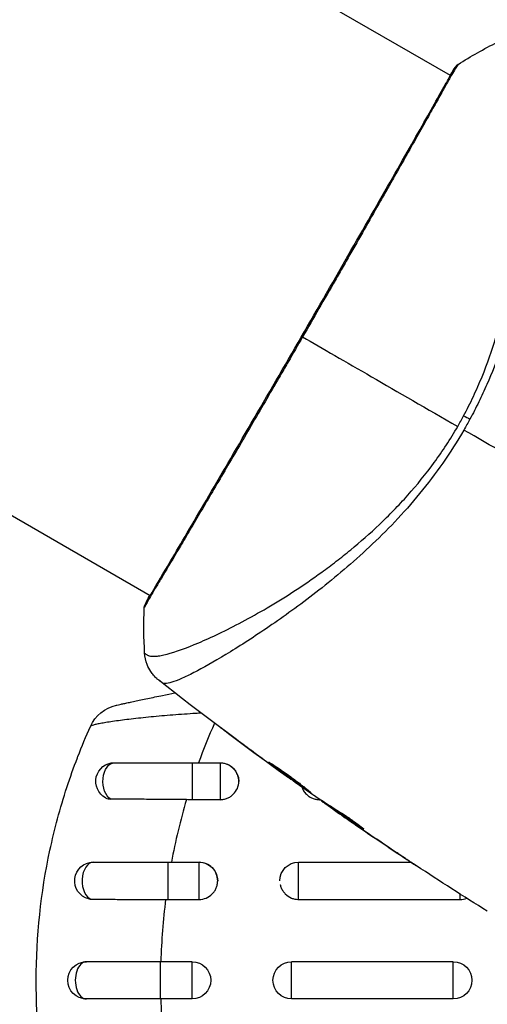
# Model space of a CAD drawing. Units: millimetres. Extents: x -6914 to 6872, y -6128 to 7658.
# Drawn here: x 406 to 444, y 836 to 915 of the extents above; entities that cross this region are included whole.
import ezdxf

# ---------------------------------------------------------------- set-up
doc = ezdxf.new("R2010")
doc.units = ezdxf.units.MM
doc.layers.add('2d', color=230, linetype='Continuous')

msp = doc.modelspace()

# ---------------------------------------------------------------- linework, layer by layer
at = {"layer": '2d'}
for p, q in [((440.625, 910.354), (314.053, 983.431)), ((416.475, 868.525), (289.903, 941.602)), ((440.673, 910.327), (440.673, 910.327)), ((416.523, 868.498), (416.523, 868.498)), ((421.869, 865.411), (421.869, 865.411)), ((423.58, 864.424), (423.58, 864.424)), ((422.574, 857.615), (422.561, 857.593)), ((425.85, 855.176), (425.838, 855.157)), ((419.851, 855.093), (419.851, 852.12)), ((419.851, 855.093), (422.102, 855.093)), ((422.102, 855.093), (422.102, 852.12)), ((426.682, 854.568), (426.671, 854.549)), ((427.59, 853.921), (427.576, 853.895)), ((422.102, 852.12), (419.851, 852.12)), ((430.102, 852.12), (430.102, 852.176)), ((430.102, 852.12), (430.187, 852.12)), ((430.292, 852.052), (430.264, 852.005)), ((430.43, 851.962), (430.394, 851.901)), ((431.166, 851.485), (431.12, 851.405)), ((431.293, 851.404), (431.247, 851.322)), ((431.579, 851.076), (431.575, 851.071)), ((432.632, 850.412), (432.632, 850.412)), ((432.604, 850.364), (432.602, 850.361)), ((433.542, 849.864), (433.529, 849.841)), ((436.337, 847.835), (436.337, 847.833)), ((417.932, 844.099), (417.932, 847.093)), ((417.932, 847.093), (420.406, 847.093)), ((420.406, 844.099), (420.406, 847.093)), ((428.406, 844.099), (428.406, 847.093)), ((428.406, 847.093), (437.452, 847.093)), ((417.932, 844.099), (420.406, 844.099)), ((428.406, 844.099), (441.406, 844.099)), ((441.406, 844.099), (441.406, 844.529)), ((417.313, 836.093), (417.313, 839.093)), ((419.852, 839.093), (417.313, 839.093)), ((419.852, 836.093), (419.852, 839.093)), ((427.852, 836.093), (427.852, 839.093)), ((440.852, 839.093), (427.852, 839.093)), ((440.852, 836.093), (440.852, 839.093)), ((419.852, 836.093), (417.313, 836.093)), ((440.852, 836.093), (427.852, 836.093))]:
    msp.add_line(p, q, dxfattribs=at)
msp.add_circle((-21.081, 765.422), 6893.014, dxfattribs=at)
at = {"layer": '2d', "extrusion": (0, 0, -1)}
for centre, radius, start, end in [((-414.411, 856.788), 3, 24.15149, 77.55249), ((-413.602, 853.593), 1.5, 298.10908, 90), ((-422.102, 853.593), 1.5, 90, 180), ((-411.906, 845.593), 1.5, 284.1363, 90), ((-420.406, 845.593), 1.5, 90, 180), ((-428.406, 845.593), 1.5, 360, 90), ((-411.352, 837.593), 1.5, 270, 90), ((-419.852, 837.593), 1.5, 90, 270), ((-427.852, 837.593), 1.5, 270, 90), ((-440.852, 837.593), 1.5, 90, 270)]:
    msp.add_arc(centre, radius, start, end, dxfattribs=at)
for centre, major_axis, ratio, start_param, end_param in [((441.413, 910.721), (-0.408, 0.289), 0.994416, -0.289265, -0.000039), ((442.862, 882.223), (2.646, -1.414), 0.044447, 4.227565, 4.433381), ((413.602, 853.593), (0, 1.5), 0.612363, 3.46154, 6.283185)]:
    msp.add_ellipse(centre, major_axis=major_axis, ratio=ratio, start_param=start_param, end_param=end_param, dxfattribs=at)
at = {"layer": '2d'}
for centre, major_axis, ratio, start_param, end_param in [((416.564, 867.653), (0.443, -0.232), 0.994441, 3.141718, 3.587639), ((411.906, 845.593), (0, 1.5), 0.599554, 0, 2.990658), ((411.352, 837.593), (0, 1.5), 0.596098, 0, 3.141593)]:
    msp.add_ellipse(centre, major_axis=major_axis, ratio=ratio, start_param=start_param, end_param=end_param, dxfattribs=at)
for points in [[(441.231, 911.256), (442.264, 911.903), (443.316, 912.497), (444.397, 913.044)], [(440.598, 910.37), (440.781, 910.672), (440.918, 910.887), (441.005, 911.01)], [(428.733, 889.334), (431.916, 887.497), (436.199, 885.024), (441.209, 882.131)], [(441.209, 882.131), (441.291, 882.273), (441.452, 882.557), (441.608, 882.842), (441.685, 882.986)], [(442.194, 882.725), (442.035, 882.43), (441.871, 882.137), (441.703, 881.846)], [(454.861, 874.25), (450.446, 876.798), (446.059, 879.331), (441.703, 881.846)], [(416.032, 863.914), (415.965, 865.124), (415.953, 866.332), (415.997, 867.55)], [(415.997, 867.55), (415.997, 867.55), (415.997, 867.55), (415.997, 867.55)], [(416.032, 863.914), (416.032, 863.914), (416.032, 863.914), (416.032, 863.914)], [(427.414, 854.01), (423.947, 856.506), (420.532, 859.078), (417.176, 861.721)], [(421.651, 858.265), (421.188, 857.227), (420.761, 856.17), (420.37, 855.093)], [(425.838, 855.157), (424.74, 855.96), (423.647, 856.773), (422.561, 857.593)], [(423.415, 856.988), (424.327, 856.302), (425.243, 855.621), (426.163, 854.946)], [(426.671, 854.549), (426.411, 854.738), (426.133, 854.941), (425.838, 855.157)], [(426.163, 854.946), (426.238, 854.891), (426.314, 854.836), (426.391, 854.779)], [(426.391, 854.779), (426.508, 854.693), (426.636, 854.601), (426.748, 854.521)], [(426.748, 854.521), (427.677, 853.856), (428.61, 853.198), (429.548, 852.545)], [(412.895, 852.27), (413.017, 852.205), (413.16, 852.17), (413.313, 852.169)], [(419.393, 852.122), (418.905, 850.463), (418.504, 848.786), (418.189, 847.093)], [(419.851, 852.12), (419.698, 852.12), (419.546, 852.121), (419.393, 852.122)], [(429.548, 852.545), (429.604, 852.505), (429.651, 852.473), (429.681, 852.453)], [(430.394, 851.901), (430.306, 851.967), (430.262, 852.001), (430.264, 852.005)], [(430.288, 852.047), (430.289, 852.048), (430.283, 852.055), (430.27, 852.066)], [(431.162, 851.478), (431.097, 851.523), (431.031, 851.569), (430.966, 851.615)], [(432.602, 850.361), (432.261, 850.595), (431.919, 850.832), (431.575, 851.071)], [(436.337, 847.833), (435.085, 848.666), (433.841, 849.509), (432.602, 850.361)], [(432.854, 850.192), (434.15, 849.302), (435.452, 848.422), (436.762, 847.552)], [(433.663, 849.765), (433.661, 849.761), (433.615, 849.787), (433.529, 849.841)], [(443.587, 843.153), (441.677, 844.347), (439.781, 845.562), (437.898, 846.798)], [(411.54, 844.139), (411.614, 844.12), (411.692, 844.11), (411.771, 844.11)], [(417.721, 844.099), (417.512, 842.447), (417.383, 840.778), (417.334, 839.093)], [(417.721, 844.099), (417.791, 844.099), (417.862, 844.099), (417.932, 844.099)], [(428.352, 844.1), (428.37, 844.1), (428.388, 844.099), (428.406, 844.099)], [(441.406, 844.099), (441.585, 844.099), (441.765, 844.132), (441.933, 844.194)], [(417.334, 836.093), (417.383, 834.409), (417.512, 832.74), (417.721, 831.087)]]:
    msp.add_open_spline(points, degree=3, dxfattribs=at)
for points, knots in [([(441.685, 882.986), (441.96, 883.501), (442.22, 884.022), (442.713, 885.075), (442.946, 885.607), (443.596, 887.194), (443.965, 888.249), (444.44, 889.825), (444.586, 890.35), (444.855, 891.396), (444.978, 891.918), (445.312, 893.456), (445.488, 894.452), (445.914, 897.357), (446.066, 899.187), (446.15, 901.34), (446.162, 901.764), (446.176, 902.593), (446.179, 902.997), (446.174, 904.178), (446.154, 904.924), (446.088, 906.333), (446.043, 906.997), (445.959, 907.926), (445.929, 908.225), (445.863, 908.8), (445.828, 909.076), (445.646, 910.383), (445.474, 911.211), (445.193, 912.115), (445.096, 912.359), (444.942, 912.636), (444.889, 912.712), (444.786, 912.835), (444.738, 912.882), (444.631, 912.941), (444.592, 912.964), (444.526, 913), (444.496, 913.013), (444.43, 913.041), (444.405, 913.048), (444.397, 913.044)], [0.00108513, 0.00108513, 0.00108513, 0.00108513, 0.00283845, 0.00283845, 0.00459176, 0.00459176, 0.0080984, 0.0080984, 0.00985172, 0.00985172, 0.01160504, 0.01160504, 0.01511167, 0.01511167, 0.02212494, 0.02212494, 0.02387826, 0.02387826, 0.02563158, 0.02563158, 0.02913822, 0.02913822, 0.03264485, 0.03264485, 0.03439817, 0.03439817, 0.03615149, 0.03615149, 0.04316476, 0.04316476, 0.0466714, 0.0466714, 0.04842471, 0.04842471, 0.05017803, 0.05017803, 0.05193135, 0.05193135, 0.05368467, 0.05368467, 0.05673284, 0.05673284, 0.05673284, 0.05673284]), ([(447.164, 913.017), (447.206, 912.998), (447.245, 912.967), (447.321, 912.877), (447.357, 912.819), (447.423, 912.677), (447.453, 912.594), (447.51, 912.403), (447.536, 912.296), (447.654, 911.7), (447.717, 911.039), (447.767, 909.789), (447.777, 909.328), (447.781, 908.323), (447.775, 907.784), (447.732, 906.069), (447.673, 904.793), (447.54, 903.042), (447.511, 902.683), (447.446, 901.951), (447.41, 901.576), (447.294, 900.438), (447.203, 899.658), (446.987, 898.058), (446.861, 897.237), (446.569, 895.556), (446.402, 894.695), (446.012, 892.932), (445.789, 892.029), (445.272, 890.179), (444.983, 889.249), (444.329, 887.384), (443.962, 886.449), (443.345, 885.044), (443.128, 884.574), (442.676, 883.644), (442.44, 883.182), (442.194, 882.725)], [-0.00000006, -0.00000006, -0.00000006, -0.00000006, 0.00155509, 0.00155509, 0.00311024, 0.00311024, 0.00466539, 0.00466539, 0.00622054, 0.00622054, 0.01244115, 0.01244115, 0.01555145, 0.01555145, 0.01866175, 0.01866175, 0.02488235, 0.02488235, 0.0264375, 0.0264375, 0.02799265, 0.02799265, 0.03110295, 0.03110295, 0.03421326, 0.03421326, 0.03732356, 0.03732356, 0.04043386, 0.04043386, 0.04354416, 0.04354416, 0.04665446, 0.04665446, 0.04820961, 0.04820961, 0.04976476, 0.04976476, 0.04976476, 0.04976476]), ([(416.121, 867.885), (416.134, 867.909), (416.149, 867.938), (416.219, 868.07), (416.293, 868.206), (416.663, 868.856), (417.122, 869.626), (418.43, 871.837), (419.348, 873.392), (421.435, 876.952), (422.627, 878.992), (425.147, 883.317), (426.508, 885.659), (429.215, 890.338), (430.596, 892.737), (433.197, 897.274), (434.452, 899.47), (436.681, 903.381), (437.684, 905.146), (439.306, 908.018), (439.946, 909.162), (440.592, 910.298), (440.758, 910.587), (440.913, 910.839), (440.942, 910.884), (440.975, 910.937), (440.984, 910.951), (441.015, 911.001), (441.033, 911.028), (441.051, 911.058), (441.055, 911.066), (441.055, 911.066)], [0, 0, 0, 0, 0.079186, 0.079186, 0.316987, 0.316987, 1.03639, 1.03639, 1.866693, 1.866693, 2.678234, 2.678234, 3.490515, 3.490515, 4.303406, 4.303406, 5.115089, 5.115089, 5.927843, 5.927843, 6.739687, 6.739687, 7.136474, 7.136474, 7.240132, 7.240132, 7.279464, 7.279464, 7.397503, 7.397503, 7.469809, 7.469809, 7.469809, 7.469809]), ([(441.231, 911.256), (441.231, 911.257), (441.231, 911.257), (441.234, 911.256), (441.21, 911.215), (441.108, 911.056), (441.031, 910.938), (440.842, 910.622), (440.729, 910.425), (440.526, 910.067), (440.453, 909.938), (440.298, 909.662), (440.215, 909.515), (439.953, 909.047), (439.759, 908.7), (439.332, 907.937), (439.099, 907.52), (438.592, 906.616), (438.317, 906.127), (437.448, 904.586), (436.807, 903.452), (435.927, 901.903), (435.747, 901.587), (435.38, 900.94), (435.192, 900.61), (434.624, 899.611), (434.235, 898.93), (433.441, 897.538), (433.035, 896.827), (432.412, 895.738), (432.202, 895.371), (431.778, 894.629), (431.563, 894.254), (430.483, 892.37), (429.612, 890.856), (428.733, 889.334)], [0.07923749, 0.07923749, 0.07923749, 0.07923749, 0.07938588, 0.07938588, 0.08203774, 0.08203774, 0.08468959, 0.08468959, 0.08734145, 0.08734145, 0.08866737, 0.08866737, 0.0899933, 0.0899933, 0.09264516, 0.09264516, 0.09529701, 0.09529701, 0.09794886, 0.09794886, 0.10325257, 0.10325257, 0.1045785, 0.1045785, 0.10590443, 0.10590443, 0.10855628, 0.10855628, 0.11120814, 0.11120814, 0.11253406, 0.11253406, 0.11385999, 0.11385999, 0.1191637, 0.1191637, 0.1191637, 0.1191637]), ([(441.005, 911.01), (441.032, 911.048), (441.053, 911.077), (441.08, 911.114), (441.088, 911.124), (441.105, 911.145), (441.111, 911.153), (441.129, 911.173), (441.137, 911.181), (441.158, 911.201), (441.167, 911.209), (441.192, 911.23), (441.21, 911.243), (441.231, 911.256)], [0, 0, 0, 0, 0.1255639, 0.1255639, 0.1881372, 0.1881372, 0.2195206, 0.2195206, 0.2356823, 0.2356823, 0.2443442, 0.2443442, 0.2537028, 0.2537028, 0.2537028, 0.2537028]), ([(428.733, 889.334), (428.349, 888.669), (427.964, 888.002), (427.383, 887), (427.189, 886.665), (426.803, 886), (426.612, 885.67), (425.66, 884.031), (424.916, 882.756), (423.83, 880.894), (423.472, 880.281), (422.768, 879.078), (422.427, 878.494), (421.433, 876.798), (420.811, 875.738), (419.938, 874.257), (419.656, 873.779), (419.123, 872.876), (418.87, 872.45), (418.157, 871.246), (417.738, 870.543), (417.289, 869.79), (417.203, 869.645), (417.039, 869.371), (416.962, 869.241), (416.744, 868.873), (416.616, 868.657), (416.396, 868.28), (416.304, 868.12), (416.157, 867.853), (416.103, 867.747), (416.065, 867.672)], [0.1191637, 0.1191637, 0.1191637, 0.1191637, 0.12148322, 0.12148322, 0.12264298, 0.12264298, 0.12380274, 0.12380274, 0.12844178, 0.12844178, 0.1307613, 0.1307613, 0.13308082, 0.13308082, 0.13771986, 0.13771986, 0.14003938, 0.14003938, 0.1423589, 0.1423589, 0.14699794, 0.14699794, 0.1481577, 0.1481577, 0.14931746, 0.14931746, 0.15163698, 0.15163698, 0.1539565, 0.1539565, 0.15627602, 0.15627602, 0.15627602, 0.15627602]), ([(416.032, 863.914), (416.032, 863.912), (416.033, 863.91), (416.043, 863.893), (416.076, 863.867), (416.16, 863.809), (416.192, 863.79), (416.257, 863.752), (416.281, 863.736), (416.336, 863.707), (416.366, 863.696), (416.535, 863.65), (416.724, 863.637), (417.082, 863.673), (417.214, 863.693), (417.504, 863.749), (417.663, 863.786), (418.513, 864.009), (419.372, 864.314), (420.893, 864.959), (421.44, 865.205), (422.607, 865.765), (423.232, 866.08), (425.173, 867.113), (426.564, 867.924), (428.763, 869.352), (429.515, 869.865), (430.666, 870.703), (431.054, 870.993), (431.829, 871.59), (432.216, 871.898), (433.378, 872.853), (434.151, 873.532), (435.302, 874.624), (435.684, 875.001), (436.445, 875.782), (436.825, 876.189), (437.938, 877.438), (438.643, 878.315), (439.65, 879.693), (439.977, 880.163), (440.609, 881.128), (440.915, 881.621), (441.209, 882.131)], [0.16993444, 0.16993444, 0.16993444, 0.16993444, 0.17051597, 0.17051597, 0.17403725, 0.17403725, 0.17579789, 0.17579789, 0.17667821, 0.17667821, 0.17755853, 0.17755853, 0.18107982, 0.18107982, 0.18284046, 0.18284046, 0.1846011, 0.1846011, 0.19164367, 0.19164367, 0.19516496, 0.19516496, 0.19868624, 0.19868624, 0.20572881, 0.20572881, 0.2092501, 0.2092501, 0.21101074, 0.21101074, 0.21277138, 0.21277138, 0.21629267, 0.21629267, 0.21805331, 0.21805331, 0.21981395, 0.21981395, 0.22333524, 0.22333524, 0.22509588, 0.22509588, 0.22685652, 0.22685652, 0.22685652, 0.22685652]), ([(441.703, 881.846), (441.171, 880.924), (440.602, 880.04), (439.412, 878.34), (438.792, 877.521), (437.501, 875.946), (436.826, 875.188), (435.474, 873.761), (434.794, 873.087), (433.432, 871.806), (432.75, 871.199), (431.389, 870.041), (430.71, 869.488), (428.726, 867.93), (427.459, 867.017), (425.672, 865.785), (425.095, 865.399), (423.981, 864.674), (423.442, 864.334), (421.925, 863.401), (421.033, 862.888), (419.889, 862.281), (419.54, 862.106), (418.911, 861.817), (418.63, 861.701), (418.15, 861.536), (417.951, 861.487), (417.713, 861.464), (417.643, 861.466), (417.525, 861.485), (417.477, 861.503), (417.439, 861.531)], [0.05076767, 0.05076767, 0.05076767, 0.05076767, 0.05394202, 0.05394202, 0.05711637, 0.05711637, 0.06029071, 0.06029071, 0.06346506, 0.06346506, 0.06663941, 0.06663941, 0.06981375, 0.06981375, 0.07616245, 0.07616245, 0.0793368, 0.0793368, 0.08251114, 0.08251114, 0.08885984, 0.08885984, 0.09203418, 0.09203418, 0.09520853, 0.09520853, 0.09838288, 0.09838288, 0.09997005, 0.09997005, 0.10155723, 0.10155723, 0.10155723, 0.10155723]), ([(415.997, 867.55), (415.998, 867.573), (416, 867.594), (416.005, 867.626), (416.008, 867.639), (416.014, 867.664), (416.017, 867.673), (416.024, 867.697), (416.027, 867.706), (416.039, 867.738), (416.045, 867.75), (416.073, 867.816), (416.103, 867.883), (416.219, 868.123), (416.318, 868.309), (416.446, 868.542)], [0, 0, 0, 0, 0.0088443, 0.0088443, 0.0176685, 0.0176685, 0.029837, 0.029837, 0.0544416, 0.0544416, 0.1281323, 0.1281323, 0.3492845, 0.3492845, 0.6483906, 0.6483906, 0.6483906, 0.6483906]), ([(416.074, 867.798), (416.074, 867.798), (416.076, 867.801), (416.087, 867.819), (416.102, 867.848), (416.121, 867.885)], [0.1447439, 0.1447439, 0.1447439, 0.1447439, 0.1884014, 0.1884014, 0.3148393, 0.3148393, 0.3148393, 0.3148393]), ([(416.065, 867.672), (416.022, 867.588), (415.999, 867.547), (415.997, 867.549), (415.997, 867.55), (415.997, 867.55)], [0.156276015, 0.156276015, 0.156276015, 0.156276015, 0.158920015, 0.158920015, 0.159055401, 0.159055401, 0.159055401, 0.159055401]), ([(417.176, 861.721), (417.155, 861.737), (417.129, 861.757), (417.067, 861.81), (417.038, 861.835), (416.968, 861.899), (416.925, 861.94), (416.836, 862.031), (416.79, 862.082), (416.67, 862.223), (416.598, 862.317), (416.414, 862.594), (416.312, 862.787), (416.119, 863.282), (416.05, 863.597), (416.033, 863.912)], [0, 0, 0, 0, 0.0303793, 0.0303793, 0.0488644, 0.0488644, 0.0695773, 0.0695773, 0.0911715, 0.0911715, 0.1269498, 0.1269498, 0.1917837, 0.1917837, 0.2864069, 0.2864069, 0.2864069, 0.2864069]), ([(417.439, 861.531), (417.352, 861.595), (417.297, 861.634), (417.211, 861.695), (417.185, 861.714), (417.176, 861.721)], [-0.00000006, -0.00000006, -0.00000006, -0.00000006, 0.002721433, 0.002721433, 0.005417431, 0.005417431, 0.005417431, 0.005417431]), ([(413.764, 859.717), (413.764, 859.717), (413.82, 859.73), (413.989, 859.767), (414.06, 859.783), (414.23, 859.82), (414.327, 859.841), (414.547, 859.889), (414.669, 859.916), (414.938, 859.974), (415.085, 860.005), (415.552, 860.105), (415.899, 860.179), (416.657, 860.338), (417.06, 860.422), (417.799, 860.574), (418.132, 860.641), (418.468, 860.709)], [0, 0, 0, 0, 0.001395388, 0.001395388, 0.002093082, 0.002093082, 0.002790776, 0.002790776, 0.00348847, 0.00348847, 0.004186164, 0.004186164, 0.005581552, 0.005581552, 0.00697694, 0.00697694, 0.008040155, 0.008040155, 0.008040155, 0.008040155]), ([(420.583, 859.078), (420.44, 859.07), (420.297, 859.062), (419.53, 859.016), (418.914, 858.973), (418.005, 858.902), (417.703, 858.877), (417.114, 858.825), (416.826, 858.798), (416.265, 858.744), (415.992, 858.716), (415.46, 858.659), (415.201, 858.63), (414.459, 858.543), (414.01, 858.485), (413.408, 858.4), (413.219, 858.371), (412.875, 858.317), (412.718, 858.29), (412.436, 858.239), (412.31, 858.215), (412.089, 858.167), (411.996, 858.145), (411.769, 858.081), (411.687, 858.045), (411.672, 858.013)], [0.00146389, 0.00146389, 0.00146389, 0.00146389, 0.0018955, 0.0018955, 0.00379099, 0.00379099, 0.00473874, 0.00473874, 0.00568649, 0.00568649, 0.00663424, 0.00663424, 0.00758198, 0.00758198, 0.00947748, 0.00947748, 0.01042523, 0.01042523, 0.01137298, 0.01137298, 0.01232073, 0.01232073, 0.01326847, 0.01326847, 0.01516397, 0.01516397, 0.01516397, 0.01516397]), ([(410.626, 855.492), (410.639, 855.525), (410.652, 855.558), (410.98, 856.409), (411.316, 857.216), (411.672, 858.013)], [0.041287354, 0.041287354, 0.041287354, 0.041287354, 0.041395212, 0.041395212, 0.044051988, 0.044051988, 0.044051988, 0.044051988]), ([(422.561, 857.593), (422.427, 857.694), (422.307, 857.785), (422.154, 857.901), (422.109, 857.936), (422.03, 857.997), (421.995, 858.024), (421.914, 858.088), (421.885, 858.111), (421.887, 858.115), (421.916, 858.095), (422, 858.036), (422.035, 858.01), (422.116, 857.952), (422.161, 857.919), (422.264, 857.844), (422.321, 857.802), (422.441, 857.714), (422.504, 857.667), (422.706, 857.518), (422.848, 857.412), (423.137, 857.196), (423.28, 857.089), (423.415, 856.988)], [0, 0, 0, 0, 0.0005365, 0.0005365, 0.00080475, 0.00080475, 0.001072999, 0.001072999, 0.001609499, 0.001609499, 0.002145999, 0.002145999, 0.002414249, 0.002414249, 0.002682498, 0.002682498, 0.002950748, 0.002950748, 0.003218998, 0.003218998, 0.003755498, 0.003755498, 0.004291997, 0.004291997, 0.004291997, 0.004291997]), ([(408.271, 827.847), (407.636, 831.041), (407.312, 834.292), (407.313, 841.157), (407.688, 844.637), (408.782, 849.753), (409.236, 851.441), (410.043, 853.912), (410.325, 854.707), (410.626, 855.492)], [0.0128944, 0.0128944, 0.0128944, 0.0128944, 0.02279778, 0.02279778, 0.03342489, 0.03342489, 0.03873844, 0.03873844, 0.04128735, 0.04128735, 0.04128735, 0.04128735]), ([(413.602, 855.093), (414.422, 855.093), (415.357, 855.093), (417.335, 855.093), (418.405, 855.093), (419.595, 855.093), (419.723, 855.093), (419.851, 855.093)], [0, 0, 0, 0, 0.3109892, 0.3109892, 0.6299545, 0.6299545, 0.6682736, 0.6682736, 0.6682736, 0.6682736]), ([(422.102, 852.12), (422.201, 852.12), (422.299, 852.13), (422.49, 852.167), (422.586, 852.196), (422.767, 852.27), (422.854, 852.315), (423.017, 852.422), (423.094, 852.484), (423.301, 852.688), (423.413, 852.853), (423.563, 853.207), (423.602, 853.401), (423.602, 853.689), (423.592, 853.786), (423.554, 853.974), (423.526, 854.066), (423.451, 854.244), (423.404, 854.33), (423.295, 854.489), (423.233, 854.563), (423.023, 854.768), (422.858, 854.876), (422.585, 854.986), (422.492, 855.014), (422.299, 855.051), (422.2, 855.061), (422.102, 855.061)], [0, 0, 0, 0, 0.000293107, 0.000293107, 0.000586214, 0.000586214, 0.000879321, 0.000879321, 0.001172427, 0.001172427, 0.001758641, 0.001758641, 0.002344855, 0.002344855, 0.002637962, 0.002637962, 0.002931068, 0.002931068, 0.003224175, 0.003224175, 0.003517282, 0.003517282, 0.004103496, 0.004103496, 0.004396603, 0.004396603, 0.00468971, 0.00468971, 0.00468971, 0.00468971]), ([(429.43, 852.681), (429.428, 852.678), (429.416, 852.684), (429.369, 852.711), (429.335, 852.732), (429.246, 852.79), (429.191, 852.825), (429.064, 852.911), (428.99, 852.961), (428.748, 853.126), (428.555, 853.26), (428.14, 853.553), (427.914, 853.713), (427.579, 853.954), (427.466, 854.036), (427.247, 854.194), (427.141, 854.271), (426.935, 854.422), (426.836, 854.496), (426.652, 854.632), (426.567, 854.696), (426.409, 854.814), (426.339, 854.867), (426.217, 854.961), (426.164, 855.002), (426.08, 855.068), (426.049, 855.093), (426.007, 855.129), (425.997, 855.138), (425.998, 855.14)], [0, 0, 0, 0, 0.000411593, 0.000411593, 0.000823185, 0.000823185, 0.001234778, 0.001234778, 0.00164637, 0.00164637, 0.002469556, 0.002469556, 0.003292741, 0.003292741, 0.003704333, 0.003704333, 0.004115926, 0.004115926, 0.004527519, 0.004527519, 0.004939111, 0.004939111, 0.005350704, 0.005350704, 0.005762297, 0.005762297, 0.006173889, 0.006173889, 0.006585482, 0.006585482, 0.006585482, 0.006585482]), ([(425.998, 855.14), (425.999, 855.142), (426.012, 855.137), (426.06, 855.112), (426.095, 855.092), (426.231, 855.013), (426.366, 854.931), (426.611, 854.773), (426.702, 854.713), (426.893, 854.586), (426.994, 854.518), (427.204, 854.373), (427.314, 854.296), (427.533, 854.14), (427.644, 854.06), (427.869, 853.896), (427.979, 853.814), (428.194, 853.653), (428.301, 853.572), (428.504, 853.416), (428.6, 853.342), (428.781, 853.201), (428.867, 853.133), (429.02, 853.012), (429.089, 852.958), (429.211, 852.861), (429.263, 852.82), (429.388, 852.721), (429.432, 852.685), (429.43, 852.681)], [0.006585482, 0.006585482, 0.006585482, 0.006585482, 0.006997131, 0.006997131, 0.00740878, 0.00740878, 0.008232078, 0.008232078, 0.008643727, 0.008643727, 0.009055376, 0.009055376, 0.009467025, 0.009467025, 0.009878674, 0.009878674, 0.010290323, 0.010290323, 0.010701972, 0.010701972, 0.011113622, 0.011113622, 0.011525271, 0.011525271, 0.01193692, 0.01193692, 0.012348569, 0.012348569, 0.013171867, 0.013171867, 0.013171867, 0.013171867]), ([(427.576, 853.895), (427.576, 853.895), (427.555, 853.909), (427.474, 853.967), (427.413, 854.011), (427.258, 854.123), (427.161, 854.193), (426.937, 854.355), (426.811, 854.447), (426.671, 854.549)], [0, 0, 0, 0, 0.000630277, 0.000630277, 0.001260554, 0.001260554, 0.00189083, 0.00189083, 0.002521107, 0.002521107, 0.002521107, 0.002521107]), ([(426.78, 854.661), (426.785, 854.658), (426.789, 854.654), (426.886, 854.583), (426.984, 854.511), (427.189, 854.36), (427.298, 854.281), (427.515, 854.123), (427.626, 854.043), (427.852, 853.881), (427.964, 853.801), (428.183, 853.645), (428.292, 853.568), (428.418, 853.479), (428.439, 853.464), (428.46, 853.45)], [0.008624974, 0.008624974, 0.008624974, 0.008624974, 0.008646106, 0.008646106, 0.009057633, 0.009057633, 0.009469161, 0.009469161, 0.009880688, 0.009880688, 0.010292215, 0.010292215, 0.010703743, 0.010703743, 0.010787378, 0.010787378, 0.010787378, 0.010787378]), ([(428.669, 853.159), (428.683, 853.115), (428.699, 853.072), (428.745, 852.963), (428.778, 852.898), (428.817, 852.835)], [0.0051365148, 0.0051365148, 0.0051365148, 0.0051365148, 0.0052765714, 0.0052765714, 0.0054983382, 0.0054983382, 0.0054983382, 0.0054983382]), ([(428.817, 852.835), (428.88, 852.732), (428.955, 852.637), (429.111, 852.484), (429.188, 852.422), (429.351, 852.315), (429.437, 852.269), (429.619, 852.196), (429.714, 852.167), (429.906, 852.13), (430.003, 852.12), (430.102, 852.12)], [0.005498338, 0.005498338, 0.005498338, 0.005498338, 0.005862808, 0.005862808, 0.006155927, 0.006155927, 0.006449045, 0.006449045, 0.006742164, 0.006742164, 0.007035282, 0.007035282, 0.007035282, 0.007035282]), ([(419.393, 852.122), (418.847, 852.126), (418.307, 852.131), (417.506, 852.137), (417.241, 852.139), (416.713, 852.144), (416.45, 852.146), (415.673, 852.152), (415.174, 852.156), (414.214, 852.163), (413.75, 852.166), (413.313, 852.169)], [0, 0, 0, 0, 0.001621402, 0.001621402, 0.002432103, 0.002432103, 0.003242804, 0.003242804, 0.004864206, 0.004864206, 0.006485607, 0.006485607, 0.006485607, 0.006485607]), ([(429.681, 852.453), (429.991, 852.248), (430.302, 852.045), (430.77, 851.742), (430.926, 851.641), (431.237, 851.439), (431.394, 851.339), (431.554, 851.245)], [0, 0, 0, 0, 0.00236764, 0.00236764, 0.00355146, 0.00355146, 0.00473528, 0.00473528, 0.00473528, 0.00473528]), ([(431.575, 851.071), (431.436, 851.167), (431.302, 851.261), (431.044, 851.441), (430.926, 851.524), (430.608, 851.748), (430.457, 851.855), (430.394, 851.901)], [0, 0, 0, 0, 0.000502062, 0.000502062, 0.001004123, 0.001004123, 0.002008246, 0.002008246, 0.002008246, 0.002008246]), ([(431.247, 851.322), (431.194, 851.358), (431.158, 851.382), (431.117, 851.407), (431.114, 851.408), (431.157, 851.375), (431.254, 851.305), (431.406, 851.198)], [0, 0, 0, 0, 0.000405243, 0.000405243, 0.000810487, 0.000810487, 0.001620974, 0.001620974, 0.001620974, 0.001620974]), ([(433.529, 849.841), (433.146, 850.083), (432.763, 850.326), (432.002, 850.82), (431.624, 851.07), (431.247, 851.322)], [0, 0, 0, 0, 0.00293865, 0.00293865, 0.005877301, 0.005877301, 0.005877301, 0.005877301]), ([(431.444, 851.311), (431.772, 851.092), (432.102, 850.874), (432.521, 850.603), (432.609, 850.546), (432.697, 850.489)], [0.000382019, 0.000382019, 0.000382019, 0.000382019, 0.002938651, 0.002938651, 0.003618023, 0.003618023, 0.003618023, 0.003618023]), ([(431.554, 851.245), (431.678, 851.173), (431.873, 851.051), (432.337, 850.742), (432.594, 850.564), (433.073, 850.219), (433.285, 850.061), (433.584, 849.833), (433.666, 849.77), (433.663, 849.765)], [0, 0, 0, 0, 0.000902006, 0.000902006, 0.001804012, 0.001804012, 0.002706017, 0.002706017, 0.003608023, 0.003608023, 0.003608023, 0.003608023]), ([(431.406, 851.198), (431.596, 851.064), (431.815, 850.911), (432.311, 850.566), (432.575, 850.384), (432.854, 850.192)], [0, 0, 0, 0, 0.001013144, 0.001013144, 0.002026288, 0.002026288, 0.002026288, 0.002026288]), ([(437.931, 846.777), (437.931, 846.777), (437.92, 846.784), (437.877, 846.812), (437.845, 846.833), (437.721, 846.915), (437.598, 846.996), (437.373, 847.145), (437.289, 847.201), (437.115, 847.316), (437.023, 847.377), (436.831, 847.505), (436.733, 847.569), (436.536, 847.701), (436.436, 847.768), (436.337, 847.833)], [0.00233533, 0.00233533, 0.00233533, 0.00233533, 0.002690934, 0.002690934, 0.003046538, 0.003046538, 0.003757746, 0.003757746, 0.00411335, 0.00411335, 0.004468954, 0.004468954, 0.004824559, 0.004824559, 0.005180163, 0.005180163, 0.005180163, 0.005180163]), ([(436.762, 847.552), (436.925, 847.444), (437.079, 847.342), (437.365, 847.152), (437.492, 847.068), (437.705, 846.927), (437.788, 846.872), (437.873, 846.815), (437.895, 846.801), (437.923, 846.782), (437.931, 846.777), (437.931, 846.777)], [0, 0, 0, 0, 0.000583833, 0.000583833, 0.001167665, 0.001167665, 0.001751498, 0.001751498, 0.002043414, 0.002043414, 0.00233533, 0.00233533, 0.00233533, 0.00233533]), ([(411.906, 847.093), (412.775, 847.093), (413.739, 847.093), (415.265, 847.093), (415.788, 847.093), (416.584, 847.093), (416.852, 847.093), (417.255, 847.093), (417.39, 847.093), (417.661, 847.093), (417.797, 847.093), (417.932, 847.093)], [0, 0, 0, 0, 0.3615067, 0.3615067, 0.5422601, 0.5422601, 0.6326368, 0.6326368, 0.6778251, 0.6778251, 0.7230135, 0.7230135, 0.7230135, 0.7230135]), ([(420.406, 844.099), (420.602, 844.099), (420.799, 844.138), (421.16, 844.287), (421.327, 844.399), (421.535, 844.605), (421.598, 844.682), (421.707, 844.844), (421.754, 844.93), (421.829, 845.111), (421.858, 845.206), (421.896, 845.397), (421.906, 845.493), (421.906, 845.789), (421.867, 845.982), (421.754, 846.254), (421.708, 846.339), (421.6, 846.501), (421.537, 846.578), (421.329, 846.785), (421.162, 846.896), (420.801, 847.045), (420.604, 847.084), (420.406, 847.084)], [0.00468971, 0.00468971, 0.00468971, 0.00468971, 0.005275791, 0.005275791, 0.005861872, 0.005861872, 0.006154913, 0.006154913, 0.006447953, 0.006447953, 0.006740994, 0.006740994, 0.007034035, 0.007034035, 0.007620116, 0.007620116, 0.007913157, 0.007913157, 0.008206197, 0.008206197, 0.008792279, 0.008792279, 0.00937836, 0.00937836, 0.00937836, 0.00937836]), ([(426.933, 845.311), (426.934, 845.308), (426.934, 845.305), (426.954, 845.206), (426.982, 845.113), (427.057, 844.932), (427.104, 844.844), (427.213, 844.683), (427.275, 844.607), (427.485, 844.398), (427.65, 844.288), (427.923, 844.175), (428.016, 844.147), (428.191, 844.112), (428.271, 844.103), (428.352, 844.1)], [0.002628018, 0.002628018, 0.002628018, 0.002628018, 0.002637962, 0.002637962, 0.002931068, 0.002931068, 0.003224175, 0.003224175, 0.003517282, 0.003517282, 0.004103496, 0.004103496, 0.004396603, 0.004396603, 0.00463557, 0.00463557, 0.00463557, 0.00463557]), ([(411.771, 844.11), (412.2, 844.11), (412.649, 844.109), (413.586, 844.107), (414.076, 844.106), (415.088, 844.104), (415.605, 844.103), (416.658, 844.101), (417.188, 844.1), (417.721, 844.099)], [0, 0, 0, 0, 0.001581257, 0.001581257, 0.003162515, 0.003162515, 0.004743772, 0.004743772, 0.006325029, 0.006325029, 0.006325029, 0.006325029]), ([(417.313, 839.093), (417.179, 839.093), (417.044, 839.093), (416.777, 839.093), (416.644, 839.093), (416.245, 839.093), (415.98, 839.093), (415.193, 839.093), (414.677, 839.093), (413.167, 839.093), (412.214, 839.093), (411.352, 839.093)], [0.2844721, 0.2844721, 0.2844721, 0.2844721, 0.3291926, 0.3291926, 0.3739131, 0.3739131, 0.4633541, 0.4633541, 0.6422361, 0.6422361, 1, 1, 1, 1]), ([(417.313, 836.093), (416.24, 836.093), (415.154, 836.093), (413.144, 836.093), (412.192, 836.093), (411.352, 836.093)], [0, 0, 0, 0, 0.3217313, 0.3217313, 0.6359233, 0.6359233, 0.6359233, 0.6359233])]:
    msp.add_open_spline(points, degree=3, knots=knots, dxfattribs=at)

doc.saveas('drawing.dxf')
